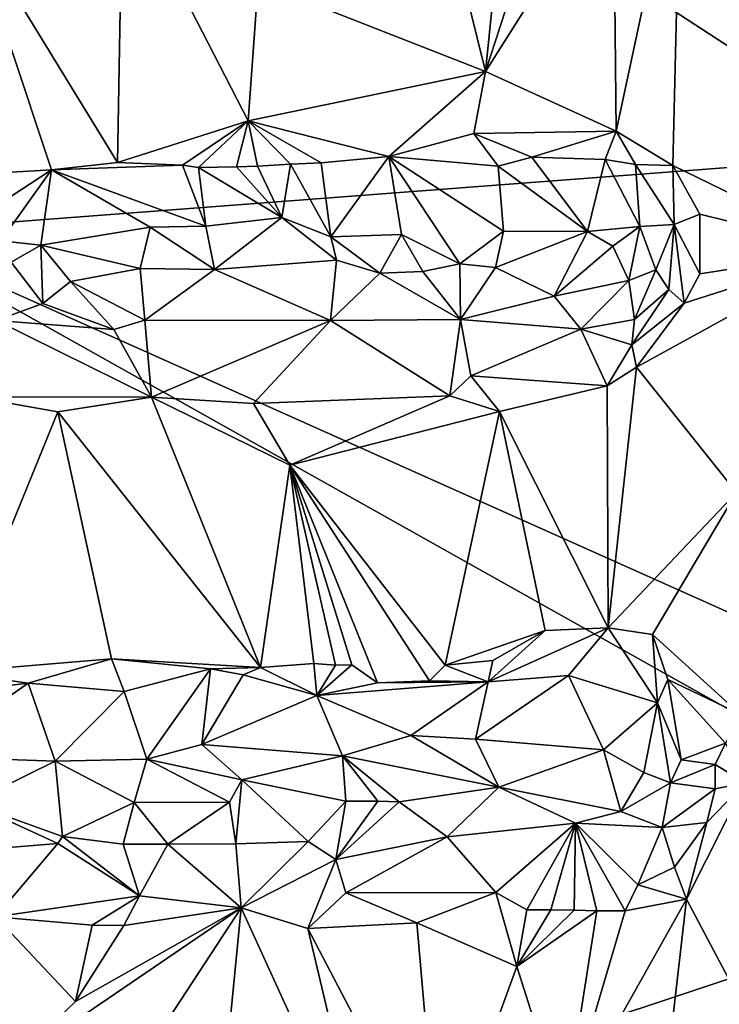
# Model space of a CAD drawing. Units: metres. Extents: x 26.5 to 29.5, y -9 to 15.
# Drawn here: x 27.5 to 28.3, y 7.9 to 9 of the extents above; entities that cross this region are included whole.
import ezdxf

# ---------------------------------------------------------------- set-up
doc = ezdxf.new("R2010")
doc.units = ezdxf.units.M

msp = doc.modelspace()

# ---------------------------------------------------------------- linework, layer by layer
at = {"layer": '1'}
for points in [[(27.3725, 9.6191, -1.5908), (27.322, 8.8031, -1.5556), (28.4874, 8.892, -1.5909)], [(27.3725, 9.6191, -1.5908), (28.4874, 8.892, -1.5909), (28.3754, 9.3517, -1.5925)], [(28.1677, 8.919, -1.1557), (28.1648, 9.2196, -1.1564), (28.2421, 9.2652, -1.1278)], [(28.1677, 8.919, -1.1557), (28.2421, 9.2652, -1.1278), (28.2329, 8.8798, -1.1332)], [(28.2329, 8.8798, -1.1332), (28.2421, 9.2652, -1.1278), (28.4339, 8.782, -1.0251)], [(28.4339, 8.782, -1.0251), (28.2421, 9.2652, -1.1278), (28.4574, 8.9509, -1.0135)], [(28.4574, 8.9509, -1.0135), (28.2421, 9.2652, -1.1278), (28.458, 9.0083, -1.0126)], [(28.458, 9.0083, -1.0126), (28.2421, 9.2652, -1.1278), (28.4586, 9.0483, -1.0122)], [(28.018, 8.9874, -1.1966), (28.0407, 9.2082, -1.1913), (28.0983, 9.234, -1.1782)], [(28.1648, 9.2196, -1.1564), (28.018, 8.9874, -1.1966), (28.0983, 9.234, -1.1782)], [(28.018, 8.9874, -1.1966), (27.7575, 9.0899, -1.2176), (27.9605, 9.221, -1.2073)], [(28.018, 8.9874, -1.1966), (27.9605, 9.221, -1.2073), (28.0407, 9.2082, -1.1913)], [(28.018, 8.9874, -1.1966), (28.1648, 9.2196, -1.1564), (28.1677, 8.919, -1.1557)], [(27.5961, 8.8831, -1.2061), (27.4242, 9.1638, -1.1728), (27.602, 9.211, -1.211)], [(27.602, 9.211, -1.211), (27.7461, 8.931, -1.2164), (27.5961, 8.8831, -1.2061)], [(27.7461, 8.931, -1.2164), (27.602, 9.211, -1.211), (27.7575, 9.0899, -1.2176)], [(27.4681, 8.8716, -1.1861), (27.4242, 9.1638, -1.1728), (27.5204, 8.8749, -1.1987)], [(27.5204, 8.8749, -1.1987), (27.4242, 9.1638, -1.1728), (27.5961, 8.8831, -1.2061)], [(27.7461, 8.931, -1.2164), (27.7575, 9.0899, -1.2176), (28.018, 8.9874, -1.1966)], [(27.9071, 8.8899, -1.2127), (27.7461, 8.931, -1.2164), (28.018, 8.9874, -1.1966)], [(27.9071, 8.8899, -1.2127), (28.018, 8.9874, -1.1966), (28.0045, 8.9165, -1.197)], [(28.0045, 8.9165, -1.197), (28.018, 8.9874, -1.1966), (28.1677, 8.919, -1.1557)], [(27.7461, 8.931, -1.2164), (27.6707, 8.8799, -1.2122), (27.5961, 8.8831, -1.2061)], [(27.6707, 8.8799, -1.2122), (27.7461, 8.931, -1.2164), (27.6891, 8.8775, -1.2155)], [(27.6891, 8.8775, -1.2155), (27.7461, 8.931, -1.2164), (27.7325, 8.8781, -1.217)], [(27.7325, 8.8781, -1.217), (27.7461, 8.931, -1.2164), (27.7567, 8.8791, -1.2177)], [(27.7567, 8.8791, -1.2177), (27.7461, 8.931, -1.2164), (27.7945, 8.8811, -1.2183)], [(27.7945, 8.8811, -1.2183), (27.7461, 8.931, -1.2164), (27.8297, 8.8826, -1.2182)], [(27.8297, 8.8826, -1.2182), (27.7461, 8.931, -1.2164), (27.9071, 8.8899, -1.2127)], [(28.0324, 8.8789, -1.2049), (27.9071, 8.8899, -1.2127), (28.0045, 8.9165, -1.197)], [(28.0712, 8.8891, -1.1873), (28.0045, 8.9165, -1.197), (28.1677, 8.919, -1.1557)], [(28.0324, 8.8789, -1.2049), (28.0045, 8.9165, -1.197), (28.0712, 8.8891, -1.1873)], [(28.0712, 8.8891, -1.1873), (28.1677, 8.919, -1.1557), (28.1552, 8.8865, -1.1701)], [(28.1552, 8.8865, -1.1701), (28.1677, 8.919, -1.1557), (28.1901, 8.8809, -1.1584)], [(28.1901, 8.8809, -1.1584), (28.1677, 8.919, -1.1557), (28.2329, 8.8798, -1.1332)], [(28.4874, 8.892, -1.5909), (27.322, 8.8031, -1.5556), (28.5313, 8.2622, -1.588)], [(27.8408, 8.7977, -1.2902), (27.8297, 8.8826, -1.2182), (27.9071, 8.8899, -1.2127)], [(27.9218, 8.8005, -1.2815), (27.8408, 8.7977, -1.2902), (27.9071, 8.8899, -1.2127)], [(27.9218, 8.8005, -1.2815), (27.9071, 8.8899, -1.2127), (27.9888, 8.7669, -1.2837)], [(27.9888, 8.7669, -1.2837), (27.9071, 8.8899, -1.2127), (28.0388, 8.8042, -1.2611)], [(27.9071, 8.8899, -1.2127), (28.0324, 8.8789, -1.2049), (28.0388, 8.8042, -1.2611)], [(28.0324, 8.8789, -1.2049), (28.0712, 8.8891, -1.1873), (28.1348, 8.8039, -1.2462)], [(28.1348, 8.8039, -1.2462), (28.0712, 8.8891, -1.1873), (28.1552, 8.8865, -1.1701)], [(28.1348, 8.8039, -1.2462), (28.1552, 8.8865, -1.1701), (28.1948, 8.8096, -1.2196)], [(28.1948, 8.8096, -1.2196), (28.1552, 8.8865, -1.1701), (28.1901, 8.8809, -1.1584)], [(27.3746, 8.7791, -1.2337), (27.4681, 8.8716, -1.1861), (27.5204, 8.8749, -1.1987)], [(27.4625, 8.7932, -1.2523), (27.3746, 8.7791, -1.2337), (27.5204, 8.8749, -1.1987)], [(27.4625, 8.7932, -1.2523), (27.5204, 8.8749, -1.1987), (27.5082, 8.7884, -1.267)], [(27.5082, 8.7884, -1.267), (27.5204, 8.8749, -1.1987), (27.6335, 8.8088, -1.273)], [(27.6707, 8.8799, -1.2122), (27.5204, 8.8749, -1.1987), (27.5961, 8.8831, -1.2061)], [(27.5204, 8.8749, -1.1987), (27.6707, 8.8799, -1.2122), (27.6976, 8.8101, -1.2776)], [(27.6335, 8.8088, -1.273), (27.5204, 8.8749, -1.1987), (27.6976, 8.8101, -1.2776)], [(27.6707, 8.8799, -1.2122), (27.6891, 8.8775, -1.2155), (27.6976, 8.8101, -1.2776)], [(27.7845, 8.8202, -1.269), (27.6891, 8.8775, -1.2155), (27.7325, 8.8781, -1.217)], [(27.6976, 8.8101, -1.2776), (27.6891, 8.8775, -1.2155), (27.7845, 8.8202, -1.269)], [(27.7845, 8.8202, -1.269), (27.7325, 8.8781, -1.217), (27.7567, 8.8791, -1.2177)], [(27.7845, 8.8202, -1.269), (27.7567, 8.8791, -1.2177), (27.7945, 8.8811, -1.2183)], [(27.7845, 8.8202, -1.269), (27.7945, 8.8811, -1.2183), (27.8408, 8.7977, -1.2902)], [(27.8408, 8.7977, -1.2902), (27.7945, 8.8811, -1.2183), (27.8297, 8.8826, -1.2182)], [(28.0324, 8.8789, -1.2049), (28.1348, 8.8039, -1.2462), (28.0388, 8.8042, -1.2611)], [(28.1948, 8.8096, -1.2196), (28.1901, 8.8809, -1.1584), (28.2343, 8.812, -1.1654)], [(28.1901, 8.8809, -1.1584), (28.2329, 8.8798, -1.1332), (28.2343, 8.812, -1.1654)], [(28.2343, 8.812, -1.1654), (28.2329, 8.8798, -1.1332), (28.2637, 8.8239, -1.121)], [(28.2637, 8.8239, -1.121), (28.2329, 8.8798, -1.1332), (28.4339, 8.782, -1.0251)], [(27.7076, 8.7603, -1.2995), (27.6976, 8.8101, -1.2776), (27.7845, 8.8202, -1.269)], [(27.8474, 8.7711, -1.2971), (27.7076, 8.7603, -1.2995), (27.7845, 8.8202, -1.269)], [(27.8474, 8.7711, -1.2971), (27.7845, 8.8202, -1.269), (27.8408, 8.7977, -1.2902)], [(28.2637, 8.7554, -1.1248), (28.2343, 8.812, -1.1654), (28.2637, 8.8239, -1.121)], [(28.4339, 8.782, -1.0251), (28.2637, 8.7554, -1.1248), (28.2637, 8.8239, -1.121)], [(27.6224, 8.7617, -1.2907), (27.5082, 8.7884, -1.267), (27.6335, 8.8088, -1.273)], [(27.7076, 8.7603, -1.2995), (27.6224, 8.7617, -1.2907), (27.6335, 8.8088, -1.273)], [(27.7076, 8.7603, -1.2995), (27.6335, 8.8088, -1.273), (27.6976, 8.8101, -1.2776)], [(28.164, 8.7872, -1.2431), (28.1348, 8.8039, -1.2462), (28.1948, 8.8096, -1.2196)], [(28.1823, 8.748, -1.2312), (28.164, 8.7872, -1.2431), (28.1948, 8.8096, -1.2196)], [(28.1823, 8.748, -1.2312), (28.1948, 8.8096, -1.2196), (28.2134, 8.7601, -1.2062)], [(28.2134, 8.7601, -1.2062), (28.1948, 8.8096, -1.2196), (28.2343, 8.812, -1.1654)], [(28.2281, 8.7376, -1.1691), (28.2134, 8.7601, -1.2062), (28.2343, 8.812, -1.1654)], [(28.2456, 8.7218, -1.1362), (28.2281, 8.7376, -1.1691), (28.2343, 8.812, -1.1654)], [(28.2456, 8.7218, -1.1362), (28.2343, 8.812, -1.1654), (28.2637, 8.7554, -1.1248)], [(27.322, 8.8031, -1.5556), (27.4428, 7.6627, -1.5815), (28.6425, 8.0621, -1.5858)], [(27.322, 8.8031, -1.5556), (28.6425, 8.0621, -1.5858), (28.5313, 8.2622, -1.588)], [(27.8968, 8.7561, -1.2932), (27.8408, 8.7977, -1.2902), (27.9218, 8.8005, -1.2815)], [(27.8968, 8.7561, -1.2932), (27.8474, 8.7711, -1.2971), (27.8408, 8.7977, -1.2902)], [(27.8968, 8.7561, -1.2932), (27.9218, 8.8005, -1.2815), (27.9461, 8.7581, -1.2873)], [(27.9461, 8.7581, -1.2873), (27.9218, 8.8005, -1.2815), (27.9888, 8.7669, -1.2837)], [(28.0294, 8.7626, -1.2733), (27.9888, 8.7669, -1.2837), (28.0388, 8.8042, -1.2611)], [(28.1348, 8.8039, -1.2462), (28.0294, 8.7626, -1.2733), (28.0388, 8.8042, -1.2611)], [(28.0967, 8.7297, -1.2522), (28.0294, 8.7626, -1.2733), (28.1348, 8.8039, -1.2462)], [(28.0967, 8.7297, -1.2522), (28.1348, 8.8039, -1.2462), (28.164, 8.7872, -1.2431)], [(27.4742, 8.7688, -1.2646), (27.4625, 8.7932, -1.2523), (27.5082, 8.7884, -1.267)], [(27.5107, 8.7215, -1.2698), (27.4742, 8.7688, -1.2646), (27.5082, 8.7884, -1.267)], [(27.5107, 8.7215, -1.2698), (27.5082, 8.7884, -1.267), (27.5423, 8.7466, -1.2802)], [(27.5423, 8.7466, -1.2802), (27.5082, 8.7884, -1.267), (27.6224, 8.7617, -1.2907)], [(28.0967, 8.7297, -1.2522), (28.164, 8.7872, -1.2431), (28.1823, 8.748, -1.2312)], [(28.3057, 8.5049, -1.099), (28.1913, 8.6483, -1.1515), (28.4339, 8.782, -1.0251)], [(28.4339, 8.782, -1.0251), (28.1913, 8.6483, -1.1515), (28.2456, 8.7218, -1.1362)], [(28.4339, 8.782, -1.0251), (28.2456, 8.7218, -1.1362), (28.2637, 8.7554, -1.1248)], [(27.4573, 8.7019, -1.2522), (27.4742, 8.7688, -1.2646), (27.5107, 8.7215, -1.2698)], [(27.6276, 8.7022, -1.284), (27.5423, 8.7466, -1.2802), (27.6224, 8.7617, -1.2907)], [(27.6276, 8.7022, -1.284), (27.6224, 8.7617, -1.2907), (27.7076, 8.7603, -1.2995)], [(27.8402, 8.702, -1.2847), (27.7076, 8.7603, -1.2995), (27.8474, 8.7711, -1.2971)], [(27.8402, 8.702, -1.2847), (27.8474, 8.7711, -1.2971), (27.8968, 8.7561, -1.2932)], [(27.9895, 8.7031, -1.2641), (27.9461, 8.7581, -1.2873), (27.9888, 8.7669, -1.2837)], [(27.9888, 8.7669, -1.2837), (28.0294, 8.7626, -1.2733), (27.9895, 8.7031, -1.2641)], [(27.9895, 8.7031, -1.2641), (28.0294, 8.7626, -1.2733), (28.0967, 8.7297, -1.2522)], [(27.6276, 8.7022, -1.284), (27.7076, 8.7603, -1.2995), (27.8402, 8.702, -1.2847)], [(27.8402, 8.702, -1.2847), (27.8968, 8.7561, -1.2932), (27.9895, 8.7031, -1.2641)], [(27.9895, 8.7031, -1.2641), (27.8968, 8.7561, -1.2932), (27.9461, 8.7581, -1.2873)], [(28.1888, 8.7032, -1.1921), (28.1823, 8.748, -1.2312), (28.2134, 8.7601, -1.2062)], [(28.1888, 8.7032, -1.1921), (28.2134, 8.7601, -1.2062), (28.2281, 8.7376, -1.1691)], [(27.5107, 8.7215, -1.2698), (27.5423, 8.7466, -1.2802), (27.5922, 8.6915, -1.2711)], [(27.5922, 8.6915, -1.2711), (27.5423, 8.7466, -1.2802), (27.6276, 8.7022, -1.284)], [(28.1275, 8.6919, -1.2146), (28.0967, 8.7297, -1.2522), (28.1823, 8.748, -1.2312)], [(28.1275, 8.6919, -1.2146), (28.1823, 8.748, -1.2312), (28.1888, 8.7032, -1.1921)], [(28.1275, 8.6919, -1.2146), (27.9895, 8.7031, -1.2641), (28.0967, 8.7297, -1.2522)], [(28.1857, 8.6739, -1.17), (28.1888, 8.7032, -1.1921), (28.2281, 8.7376, -1.1691)], [(28.1857, 8.6739, -1.17), (28.2281, 8.7376, -1.1691), (28.2456, 8.7218, -1.1362)], [(27.4573, 8.7019, -1.2522), (27.5107, 8.7215, -1.2698), (27.5922, 8.6915, -1.2711)], [(28.1913, 8.6483, -1.1515), (28.1857, 8.6739, -1.17), (28.2456, 8.7218, -1.1362)], [(27.4305, 8.6143, -1.1751), (27.4573, 8.7019, -1.2522), (27.6353, 8.6141, -1.2112)], [(27.6353, 8.6141, -1.2112), (27.4573, 8.7019, -1.2522), (27.5922, 8.6915, -1.2711)], [(27.5922, 8.6915, -1.2711), (27.6276, 8.7022, -1.284), (27.6353, 8.6141, -1.2112)], [(27.6353, 8.6141, -1.2112), (27.6276, 8.7022, -1.284), (27.8402, 8.702, -1.2847)], [(27.6353, 8.6141, -1.2112), (27.8402, 8.702, -1.2847), (27.7522, 8.6067, -1.2171)], [(27.7522, 8.6067, -1.2171), (27.8402, 8.702, -1.2847), (27.9773, 8.6156, -1.2036)], [(27.9773, 8.6156, -1.2036), (27.8402, 8.702, -1.2847), (27.9895, 8.7031, -1.2641)], [(27.9773, 8.6156, -1.2036), (27.9895, 8.7031, -1.2641), (28.0013, 8.6384, -1.2101)], [(28.0013, 8.6384, -1.2101), (27.9895, 8.7031, -1.2641), (28.1275, 8.6919, -1.2146)], [(28.1857, 8.6739, -1.17), (28.1275, 8.6919, -1.2146), (28.1888, 8.7032, -1.1921)], [(28.0013, 8.6384, -1.2101), (28.1275, 8.6919, -1.2146), (28.1577, 8.6271, -1.1616)], [(28.1577, 8.6271, -1.1616), (28.1275, 8.6919, -1.2146), (28.1857, 8.6739, -1.17)], [(28.1577, 8.6271, -1.1616), (28.1857, 8.6739, -1.17), (28.1913, 8.6483, -1.1515)], [(28.0013, 8.6384, -1.2101), (28.0341, 8.5975, -1.1926), (27.9773, 8.6156, -1.2036)], [(28.0341, 8.5975, -1.1926), (28.0013, 8.6384, -1.2101), (28.1577, 8.6271, -1.1616)], [(28.1588, 8.3497, -1.1611), (28.1577, 8.6271, -1.1616), (28.1913, 8.6483, -1.1515)], [(28.1588, 8.3497, -1.1611), (28.1913, 8.6483, -1.1515), (28.3057, 8.5049, -1.099)], [(28.1588, 8.3497, -1.1611), (28.0341, 8.5975, -1.1926), (28.1577, 8.6271, -1.1616)], [(27.7939, 8.5361, -1.2152), (27.7522, 8.6067, -1.2171), (27.9773, 8.6156, -1.2036)], [(27.7939, 8.5361, -1.2152), (27.9773, 8.6156, -1.2036), (28.0341, 8.5975, -1.1926)], [(27.4059, 8.2988, -1.1592), (27.4305, 8.6143, -1.1751), (27.5277, 8.5974, -1.1935)], [(27.4305, 8.6143, -1.1751), (27.6353, 8.6141, -1.2112), (27.5277, 8.5974, -1.1935)], [(27.7602, 8.3041, -1.2161), (27.5277, 8.5974, -1.1935), (27.6353, 8.6141, -1.2112)], [(27.7602, 8.3041, -1.2161), (27.6353, 8.6141, -1.2112), (27.7939, 8.5361, -1.2152)], [(27.7939, 8.5361, -1.2152), (27.6353, 8.6141, -1.2112), (27.7522, 8.6067, -1.2171)], [(27.4059, 8.2988, -1.1592), (27.5277, 8.5974, -1.1935), (27.5893, 8.3139, -1.201)], [(27.5893, 8.3139, -1.201), (27.5277, 8.5974, -1.1935), (27.7602, 8.3041, -1.2161)], [(27.7939, 8.5361, -1.2152), (28.0341, 8.5975, -1.1926), (27.972, 8.3067, -1.2013)], [(27.972, 8.3067, -1.2013), (28.0341, 8.5975, -1.1926), (28.0864, 8.3466, -1.1828)], [(28.0864, 8.3466, -1.1828), (28.0341, 8.5975, -1.1926), (28.1588, 8.3497, -1.1611)], [(27.7602, 8.3041, -1.2161), (27.7939, 8.5361, -1.2152), (27.8213, 8.3088, -1.2123)], [(27.8213, 8.3088, -1.2123), (27.7939, 8.5361, -1.2152), (27.8461, 8.3069, -1.2105)], [(27.8461, 8.3069, -1.2105), (27.7939, 8.5361, -1.2152), (27.865, 8.3071, -1.2087)], [(27.865, 8.3071, -1.2087), (27.7939, 8.5361, -1.2152), (27.8944, 8.2865, -1.2102)], [(27.8944, 8.2865, -1.2102), (27.7939, 8.5361, -1.2152), (27.9537, 8.2889, -1.2048)], [(27.9537, 8.2889, -1.2048), (27.7939, 8.5361, -1.2152), (27.972, 8.3067, -1.2013)], [(28.2096, 8.3418, -1.1446), (28.1588, 8.3497, -1.1611), (28.3057, 8.5049, -1.099)], [(28.3098, 8.2506, -1.0993), (28.2096, 8.3418, -1.1446), (28.3057, 8.5049, -1.099)], [(28.0263, 8.3119, -1.1935), (27.972, 8.3067, -1.2013), (28.0864, 8.3466, -1.1828)], [(28.0212, 8.2876, -1.207), (28.0864, 8.3466, -1.1828), (28.1588, 8.3497, -1.1611)], [(28.1131, 8.2949, -1.196), (28.0212, 8.2876, -1.207), (28.1588, 8.3497, -1.1611)], [(28.0212, 8.2876, -1.207), (28.0263, 8.3119, -1.1935), (28.0864, 8.3466, -1.1828)], [(28.2151, 8.2634, -1.1968), (28.1131, 8.2949, -1.196), (28.1588, 8.3497, -1.1611)], [(28.2151, 8.2634, -1.1968), (28.1588, 8.3497, -1.1611), (28.2096, 8.3418, -1.1446)], [(28.227, 8.2904, -1.1561), (28.2151, 8.2634, -1.1968), (28.2096, 8.3418, -1.1446)], [(28.3098, 8.2506, -1.0993), (28.227, 8.2904, -1.1561), (28.2096, 8.3418, -1.1446)], [(27.494, 8.2859, -1.1869), (27.4059, 8.2988, -1.1592), (27.5893, 8.3139, -1.201)], [(27.6039, 8.2765, -1.2178), (27.494, 8.2859, -1.1869), (27.5893, 8.3139, -1.201)], [(27.6039, 8.2765, -1.2178), (27.5893, 8.3139, -1.201), (27.703, 8.3025, -1.2143)], [(27.703, 8.3025, -1.2143), (27.5893, 8.3139, -1.201), (27.7602, 8.3041, -1.2161)], [(28.0212, 8.2876, -1.207), (27.972, 8.3067, -1.2013), (28.0263, 8.3119, -1.1935)], [(27.494, 8.2859, -1.1869), (27.3519, 8.2698, -1.1552), (27.4059, 8.2988, -1.1592)], [(27.6299, 8.1988, -1.2881), (27.6039, 8.2765, -1.2178), (27.703, 8.3025, -1.2143)], [(27.6299, 8.1988, -1.2881), (27.703, 8.3025, -1.2143), (27.6928, 8.2157, -1.2841)], [(27.6928, 8.2157, -1.2841), (27.703, 8.3025, -1.2143), (27.7402, 8.2956, -1.2183)], [(27.703, 8.3025, -1.2143), (27.7602, 8.3041, -1.2161), (27.7402, 8.2956, -1.2183)], [(27.8247, 8.2721, -1.2373), (27.7402, 8.2956, -1.2183), (27.7602, 8.3041, -1.2161)], [(27.8247, 8.2721, -1.2373), (27.7602, 8.3041, -1.2161), (27.8213, 8.3088, -1.2123)], [(27.8247, 8.2721, -1.2373), (27.8213, 8.3088, -1.2123), (27.8461, 8.3069, -1.2105)], [(27.8247, 8.2721, -1.2373), (27.8461, 8.3069, -1.2105), (27.865, 8.3071, -1.2087)], [(27.8944, 8.2865, -1.2102), (27.8247, 8.2721, -1.2373), (27.865, 8.3071, -1.2087)], [(28.0212, 8.2876, -1.207), (27.9537, 8.2889, -1.2048), (27.972, 8.3067, -1.2013)], [(27.6928, 8.2157, -1.2841), (27.7402, 8.2956, -1.2183), (27.8247, 8.2721, -1.2373)], [(27.9323, 8.2262, -1.2748), (27.8247, 8.2721, -1.2373), (28.0212, 8.2876, -1.207)], [(27.8247, 8.2721, -1.2373), (27.8944, 8.2865, -1.2102), (28.0212, 8.2876, -1.207)], [(28.0212, 8.2876, -1.207), (27.8944, 8.2865, -1.2102), (27.9537, 8.2889, -1.2048)], [(27.9323, 8.2262, -1.2748), (28.0212, 8.2876, -1.207), (28.0065, 8.2218, -1.2703)], [(28.1534, 8.2095, -1.258), (28.0065, 8.2218, -1.2703), (28.1131, 8.2949, -1.196)], [(28.0065, 8.2218, -1.2703), (28.0212, 8.2876, -1.207), (28.1131, 8.2949, -1.196)], [(28.1534, 8.2095, -1.258), (28.1131, 8.2949, -1.196), (28.2151, 8.2634, -1.1968)], [(28.2424, 8.198, -1.2084), (28.2151, 8.2634, -1.1968), (28.227, 8.2904, -1.1561)], [(28.293, 8.2174, -1.112), (28.227, 8.2904, -1.1561), (28.3098, 8.2506, -1.0993)], [(28.2424, 8.198, -1.2084), (28.227, 8.2904, -1.1561), (28.293, 8.2174, -1.112)], [(27.3739, 8.2021, -1.2264), (27.3519, 8.2698, -1.1552), (27.494, 8.2859, -1.1869)], [(27.5247, 8.1967, -1.2752), (27.3739, 8.2021, -1.2264), (27.494, 8.2859, -1.1869)], [(27.5247, 8.1967, -1.2752), (27.494, 8.2859, -1.1869), (27.6039, 8.2765, -1.2178)], [(27.5247, 8.1967, -1.2752), (27.6039, 8.2765, -1.2178), (27.6299, 8.1988, -1.2881)], [(27.8542, 8.2026, -1.293), (27.6928, 8.2157, -1.2841), (27.8247, 8.2721, -1.2373)], [(27.8542, 8.2026, -1.293), (27.8247, 8.2721, -1.2373), (27.9323, 8.2262, -1.2748)], [(28.1534, 8.2095, -1.258), (28.2151, 8.2634, -1.1968), (28.1997, 8.1838, -1.2487)], [(28.1997, 8.1838, -1.2487), (28.2151, 8.2634, -1.1968), (28.2301, 8.1718, -1.2249)], [(28.2151, 8.2634, -1.1968), (28.2424, 8.198, -1.2084), (28.2301, 8.1718, -1.2249)], [(27.8542, 8.2026, -1.293), (27.9323, 8.2262, -1.2748), (28.0334, 8.1669, -1.2834)], [(28.0334, 8.1669, -1.2834), (27.9323, 8.2262, -1.2748), (28.0065, 8.2218, -1.2703)], [(28.0334, 8.1669, -1.2834), (28.0065, 8.2218, -1.2703), (28.1534, 8.2095, -1.258)], [(27.6299, 8.1988, -1.2881), (27.6928, 8.2157, -1.2841), (27.7386, 8.1751, -1.3007)], [(27.7386, 8.1751, -1.3007), (27.6928, 8.2157, -1.2841), (27.8542, 8.2026, -1.293)], [(28.1731, 8.139, -1.2453), (28.0334, 8.1669, -1.2834), (28.1534, 8.2095, -1.258)], [(28.1731, 8.139, -1.2453), (28.1534, 8.2095, -1.258), (28.1997, 8.1838, -1.2487)], [(28.2815, 8.1929, -1.1272), (28.2424, 8.198, -1.2084), (28.293, 8.2174, -1.112)], [(28.2815, 8.1929, -1.1272), (28.293, 8.2174, -1.112), (28.3158, 8.1718, -1.0983)], [(27.427, 8.1485, -1.2564), (27.3739, 8.2021, -1.2264), (27.5247, 8.1967, -1.2752)], [(27.6154, 8.1493, -1.2916), (27.5247, 8.1967, -1.2752), (27.6299, 8.1988, -1.2881)], [(27.6154, 8.1493, -1.2916), (27.6299, 8.1988, -1.2881), (27.7248, 8.1498, -1.2976)], [(27.7248, 8.1498, -1.2976), (27.6299, 8.1988, -1.2881), (27.7386, 8.1751, -1.3007)], [(27.8581, 8.1507, -1.2956), (27.7386, 8.1751, -1.3007), (27.8542, 8.2026, -1.293)], [(27.8581, 8.1507, -1.2956), (27.8542, 8.2026, -1.293), (27.8947, 8.1506, -1.2935)], [(27.8947, 8.1506, -1.2935), (27.8542, 8.2026, -1.293), (27.9192, 8.15, -1.2915)], [(27.9192, 8.15, -1.2915), (27.8542, 8.2026, -1.293), (28.0334, 8.1669, -1.2834)], [(28.2301, 8.1718, -1.2249), (28.2424, 8.198, -1.2084), (28.2815, 8.1929, -1.1272)], [(27.427, 8.1485, -1.2564), (27.5247, 8.1967, -1.2752), (27.5332, 8.1103, -1.2691)], [(27.5332, 8.1103, -1.2691), (27.5247, 8.1967, -1.2752), (27.6154, 8.1493, -1.2916)], [(28.2301, 8.1718, -1.2249), (28.2815, 8.1929, -1.1272), (28.2812, 8.1649, -1.1241)], [(28.2812, 8.1649, -1.1241), (28.2815, 8.1929, -1.1272), (28.3158, 8.1718, -1.0983)], [(27.732, 8.102, -1.2793), (27.7248, 8.1498, -1.2976), (27.7386, 8.1751, -1.3007)], [(27.732, 8.102, -1.2793), (27.7386, 8.1751, -1.3007), (27.8147, 8.1044, -1.2786)], [(27.8147, 8.1044, -1.2786), (27.7386, 8.1751, -1.3007), (27.8581, 8.1507, -1.2956)], [(28.1731, 8.139, -1.2453), (28.1997, 8.1838, -1.2487), (28.2301, 8.1718, -1.2249)], [(27.9742, 8.1099, -1.2691), (27.9192, 8.15, -1.2915), (28.0334, 8.1669, -1.2834)], [(27.9742, 8.1099, -1.2691), (28.0334, 8.1669, -1.2834), (28.1214, 8.1255, -1.2478)], [(28.1214, 8.1255, -1.2478), (28.0334, 8.1669, -1.2834), (28.1731, 8.139, -1.2453)], [(28.2204, 8.1207, -1.1988), (28.1731, 8.139, -1.2453), (28.2301, 8.1718, -1.2249)], [(28.2204, 8.1207, -1.1988), (28.2301, 8.1718, -1.2249), (28.2812, 8.1649, -1.1241)], [(28.2718, 8.1262, -1.1261), (28.2204, 8.1207, -1.1988), (28.2812, 8.1649, -1.1241)], [(28.2486, 8.0382, -1.129), (28.2718, 8.1262, -1.1261), (28.3158, 8.1718, -1.0983)], [(28.3208, 7.902, -1.0975), (28.2486, 8.0382, -1.129), (28.3158, 8.1718, -1.0983)], [(28.2718, 8.1262, -1.1261), (28.2812, 8.1649, -1.1241), (28.3158, 8.1718, -1.0983)], [(27.4284, 8.0941, -1.2343), (27.427, 8.1485, -1.2564), (27.5278, 8.1022, -1.2628)], [(27.427, 8.1485, -1.2564), (27.5332, 8.1103, -1.2691), (27.5278, 8.1022, -1.2628)], [(27.5332, 8.1103, -1.2691), (27.6154, 8.1493, -1.2916), (27.6027, 8.1016, -1.2728)], [(27.6027, 8.1016, -1.2728), (27.6154, 8.1493, -1.2916), (27.6541, 8.1014, -1.277)], [(27.6541, 8.1014, -1.277), (27.6154, 8.1493, -1.2916), (27.7248, 8.1498, -1.2976)], [(27.6541, 8.1014, -1.277), (27.7248, 8.1498, -1.2976), (27.732, 8.102, -1.2793)], [(27.8466, 8.0839, -1.2596), (27.8147, 8.1044, -1.2786), (27.8581, 8.1507, -1.2956)], [(27.8466, 8.0839, -1.2596), (27.8581, 8.1507, -1.2956), (27.8947, 8.1506, -1.2935)], [(27.8466, 8.0839, -1.2596), (27.8947, 8.1506, -1.2935), (27.9192, 8.15, -1.2915)], [(27.9742, 8.1099, -1.2691), (27.8466, 8.0839, -1.2596), (27.9192, 8.15, -1.2915)], [(28.1214, 8.1255, -1.2478), (28.1731, 8.139, -1.2453), (28.2204, 8.1207, -1.1988)], [(28.0298, 8.0459, -1.2005), (27.9742, 8.1099, -1.2691), (28.1214, 8.1255, -1.2478)], [(28.0654, 8.0262, -1.1871), (28.0298, 8.0459, -1.2005), (28.1214, 8.1255, -1.2478)], [(28.0928, 8.0262, -1.181), (28.0654, 8.0262, -1.1871), (28.1214, 8.1255, -1.2478)], [(28.0928, 8.0262, -1.181), (28.1214, 8.1255, -1.2478), (28.1195, 8.0258, -1.1735)], [(28.1458, 8.0249, -1.1655), (28.1195, 8.0258, -1.1735), (28.1214, 8.1255, -1.2478)], [(28.1458, 8.0249, -1.1655), (28.1214, 8.1255, -1.2478), (28.178, 8.0249, -1.1557)], [(28.178, 8.0249, -1.1557), (28.1214, 8.1255, -1.2478), (28.1925, 8.0547, -1.1603)], [(28.1925, 8.0547, -1.1603), (28.1214, 8.1255, -1.2478), (28.2204, 8.1207, -1.1988)], [(28.1925, 8.0547, -1.1603), (28.2204, 8.1207, -1.1988), (28.2346, 8.075, -1.1396)], [(28.2346, 8.075, -1.1396), (28.2204, 8.1207, -1.1988), (28.2718, 8.1262, -1.1261)], [(28.2486, 8.0382, -1.129), (28.2346, 8.075, -1.1396), (28.2718, 8.1262, -1.1261)], [(27.5332, 8.1103, -1.2691), (27.6216, 8.0423, -1.2198), (27.5278, 8.1022, -1.2628)], [(27.6216, 8.0423, -1.2198), (27.5332, 8.1103, -1.2691), (27.6027, 8.1016, -1.2728)], [(27.858, 8.0457, -1.2265), (27.8466, 8.0839, -1.2596), (27.9742, 8.1099, -1.2691)], [(27.858, 8.0457, -1.2265), (27.9742, 8.1099, -1.2691), (28.0298, 8.0459, -1.2005)], [(27.4564, 8.0181, -1.1741), (27.4284, 8.0941, -1.2343), (27.5278, 8.1022, -1.2628)], [(27.6216, 8.0423, -1.2198), (27.4564, 8.0181, -1.1741), (27.5278, 8.1022, -1.2628)], [(27.6216, 8.0423, -1.2198), (27.6027, 8.1016, -1.2728), (27.6541, 8.1014, -1.277)], [(27.7379, 8.0286, -1.2188), (27.6216, 8.0423, -1.2198), (27.6541, 8.1014, -1.277)], [(27.7379, 8.0286, -1.2188), (27.6541, 8.1014, -1.277), (27.732, 8.102, -1.2793)], [(27.7379, 8.0286, -1.2188), (27.732, 8.102, -1.2793), (27.8147, 8.1044, -1.2786)], [(27.8466, 8.0839, -1.2596), (27.7379, 8.0286, -1.2188), (27.8147, 8.1044, -1.2786)], [(27.8144, 8.0049, -1.2118), (27.7379, 8.0286, -1.2188), (27.8466, 8.0839, -1.2596)], [(27.8144, 8.0049, -1.2118), (27.8466, 8.0839, -1.2596), (27.858, 8.0457, -1.2265)], [(28.2486, 8.0382, -1.129), (28.1925, 8.0547, -1.1603), (28.2346, 8.075, -1.1396)], [(28.6425, 8.0621, -1.5858), (27.4428, 7.6627, -1.5815), (28.6341, 7.7928, -1.5869)], [(28.178, 8.0249, -1.1557), (28.1925, 8.0547, -1.1603), (28.2486, 8.0382, -1.129)], [(27.5673, 8.0084, -1.1956), (27.4564, 8.0181, -1.1741), (27.6216, 8.0423, -1.2198)], [(27.5673, 8.0084, -1.1956), (27.6216, 8.0423, -1.2198), (27.6035, 8.008, -1.2014)], [(27.6035, 8.008, -1.2014), (27.6216, 8.0423, -1.2198), (27.7379, 8.0286, -1.2188)], [(27.8144, 8.0049, -1.2118), (27.858, 8.0457, -1.2265), (27.9395, 8.0111, -1.2049)], [(27.9395, 8.0111, -1.2049), (27.858, 8.0457, -1.2265), (28.0298, 8.0459, -1.2005)], [(27.9395, 8.0111, -1.2049), (28.0298, 8.0459, -1.2005), (28.0539, 7.9613, -1.188)], [(28.0539, 7.9613, -1.188), (28.0298, 8.0459, -1.2005), (28.0654, 8.0262, -1.1871)], [(27.5569, 7.7517, -1.1906), (27.4677, 7.8441, -1.1741), (27.7379, 8.0286, -1.2188)], [(27.7379, 8.0286, -1.2188), (27.4677, 7.8441, -1.1741), (27.548, 7.9212, -1.1905)], [(27.548, 7.9212, -1.1905), (27.6035, 8.008, -1.2014), (27.7379, 8.0286, -1.2188)], [(27.7091, 7.7304, -1.2096), (27.5569, 7.7517, -1.1906), (27.7379, 8.0286, -1.2188)], [(27.7091, 7.7304, -1.2096), (27.7379, 8.0286, -1.2188), (27.8853, 7.7052, -1.2105)], [(27.8853, 7.7052, -1.2105), (27.7379, 8.0286, -1.2188), (27.8144, 8.0049, -1.2118)], [(28.2131, 7.7283, -1.1465), (28.1087, 7.7893, -1.1772), (28.2486, 8.0382, -1.129)], [(28.1087, 7.7893, -1.1772), (28.178, 8.0249, -1.1557), (28.2486, 8.0382, -1.129)], [(28.3208, 7.902, -1.0975), (28.2131, 7.7283, -1.1465), (28.2486, 8.0382, -1.129)], [(27.4677, 7.8441, -1.1741), (27.4564, 8.0181, -1.1741), (27.548, 7.9212, -1.1905)], [(27.548, 7.9212, -1.1905), (27.4564, 8.0181, -1.1741), (27.5673, 8.0084, -1.1956)], [(28.0539, 7.9613, -1.188), (28.0654, 8.0262, -1.1871), (28.0928, 8.0262, -1.181)], [(28.0539, 7.9613, -1.188), (28.0928, 8.0262, -1.181), (28.1195, 8.0258, -1.1735)], [(28.0539, 7.9613, -1.188), (28.1195, 8.0258, -1.1735), (28.1458, 8.0249, -1.1655)], [(28.1087, 7.7893, -1.1772), (28.0539, 7.9613, -1.188), (28.1458, 8.0249, -1.1655)], [(28.1087, 7.7893, -1.1772), (28.1458, 8.0249, -1.1655), (28.178, 8.0249, -1.1557)], [(27.548, 7.9212, -1.1905), (27.5673, 8.0084, -1.1956), (27.6035, 8.008, -1.2014)], [(27.8144, 8.0049, -1.2118), (27.9395, 8.0111, -1.2049), (27.9649, 7.7171, -1.2015)], [(27.9649, 7.7171, -1.2015), (27.9395, 8.0111, -1.2049), (28.0539, 7.9613, -1.188)], [(27.8853, 7.7052, -1.2105), (27.8144, 8.0049, -1.2118), (27.9649, 7.7171, -1.2015)], [(28.1087, 7.7893, -1.1772), (27.9649, 7.7171, -1.2015), (28.0539, 7.9613, -1.188)]]:
    msp.add_3dface(points, dxfattribs=at)

doc.saveas('drawing.dxf')
